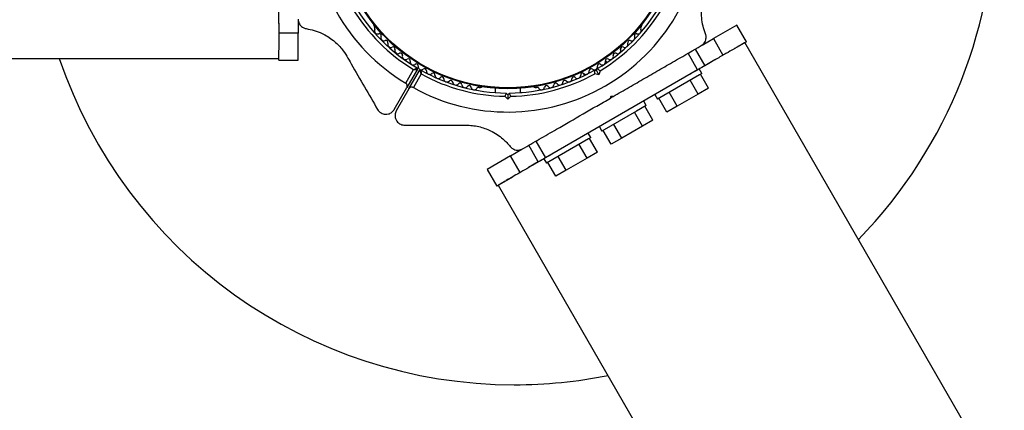
# Paper-space layout 'Sikkerhetssone' of a CAD drawing. Units: millimetres. Extents: x 500 to 41500, y 500 to 29200.
# Drawn here: x 30428 to 30735, y 21686 to 21808 of the extents above; entities that cross this region are included whole.
import ezdxf

# ---------------------------------------------------------------- set-up
doc = ezdxf.new("R2010")
doc.units = ezdxf.units.MM
doc.layers.add('FORMAT', color=7, linetype='Continuous')
doc.styles.add('SLDTEXTSTYLE0', font='TXT', dxfattribs={"width": 0.75})
doc.dimstyles.new('SLDDIMSTYLE4', dxfattribs={"dimtxt": 635, "dimasz": 599.44, "dimexe": 0, "dimexo": 0.0625, "dimgap": 158.75, "dimtad": 1, "dimlfac": 2, "dimrnd": 1e-09, "dimzin": 12, "dimdsep": 46, "dimtxsty": 'SLDTEXTSTYLE0', "dimblk1": 'OBLIQUE', "dimblk2": 'OBLIQUE', "dimsah": 1, "dimcen": 0.09, "dimadec": 0, "dimazin": 3, "dimtfac": 1, "dimtofl": 0, "dimtmove": 0, "dimatfit": 3, "dimldrblk": 'OBLIQUE', "dimfxl": 1, "dimfrac": 2, "dimtolj": 1, "dimtzin": 12, "dimarcsym": 0})

# ---------------------------------------------------------------- blocks, each defined once
blk = doc.blocks.new('_Oblique')
at = {"color": 0, "linetype": 'ByBlock', "lineweight": -2}
blk.add_line((-0.5, -0.5), (0.5, 0.5), dxfattribs=at)
blk = doc.blocks.new('_D_4')
at = {"layer": 'FORMAT', "ltscale": 100}
for p, q in [((30082.69, 25664.91), (39310.68, 25664.91)), ((39211.62, 12744.91), (39211.62, 25664.91)), ((30157.69, 12744.91), (39310.68, 12744.91))]:
    blk.add_line(p, q, dxfattribs=at)
at = {"layer": 'FORMAT', "ltscale": 100, "xscale": 599.4399999999999, "yscale": 599.4399999999999}
for p, rotation in [((39211.62, 25664.91, 94.74), 90.00000000000063), ((39211.62, 12744.91, 94.74), 270.0000000000006)]:
    blk.add_blockref('_Oblique', p, dxfattribs=dict(at, rotation=rotation))
at = {"layer": 'FORMAT', "ltscale": 100, "insert": (38393.06, 19109.69), "char_height": 635, "attachment_point": 1, "rotation": 90, "style": 'SLDTEXTSTYLE0'}
blk.add_mtext('12920', dxfattribs=at)
blk = doc.blocks.new('_D_5')
at = {"layer": 'FORMAT', "ltscale": 100}
for p, q in [((30082.69, 25164.91), (37778.43, 25164.91)), ((37679.37, 13244.91), (37679.37, 25164.91)), ((30157.69, 13244.91), (37778.43, 13244.91))]:
    blk.add_line(p, q, dxfattribs=at)
at = {"layer": 'FORMAT', "ltscale": 100, "xscale": 599.4399999999999, "yscale": 599.4399999999999}
for p, rotation in [((37679.37, 25164.91, 94.74), 90.0000000000004), ((37679.37, 13244.91, 94.74), 270.0000000000004)]:
    blk.add_blockref('_Oblique', p, dxfattribs=dict(at, rotation=rotation))
at = {"layer": 'FORMAT', "ltscale": 100, "insert": (36860.81, 19099.44), "char_height": 635, "attachment_point": 1, "rotation": 90, "style": 'SLDTEXTSTYLE0'}
blk.add_mtext('11920', dxfattribs=at)

psp = doc.layouts.new('Sikkerhetssone')

# ---------------------------------------------------------------- linework, layer by layer
at = {"color": 7, "linetype": 'Continuous', "lineweight": 25, "ltscale": 100}
for p, q in [((30508.6294, 21806.3606), (30508.6294, 21809.9051)), ((30514.6294, 21807.392), (30514.6294, 21803.3426)), ((30538.2312, 21805.6524), (30538.4699, 21805.2391)), ((30621.7429, 21805.2395), (30621.9814, 21805.6524)), ((30651.5774, 21805.8381), (30644.2704, 21801.6193)), ((30654.5774, 21800.6419), (30651.5774, 21805.8381)), ((30514.6294, 21803.3426), (30508.6294, 21803.3426)), ((30514.6294, 21794.9051), (30514.6294, 21803.3426)), ((30640.7635, 21799.5946), (30644.2704, 21801.6193)), ((30644.2704, 21801.6193), (30647.2704, 21796.4232)), ((30654.5774, 21800.6419), (30650.9211, 21798.5309)), ((32104.1158, 19288.8679), (30654.0911, 21800.3843)), ((30508.6294, 21794.9051), (30508.6294, 21798.006)), ((30639.3549, 21791.8532), (30636.3549, 21797.0493)), ((30638.5871, 21798.3381), (30641.5871, 21793.1419)), ((27608.5991, 21795.4551), (30508.6494, 21795.4551)), ((30508.6294, 21794.9051), (30514.6294, 21794.9051)), ((30610.9976, 21794.1245), (30610.5868, 21794.836)), ((30641.5871, 21793.1419), (30639.3549, 21791.8532)), ((30644.7574, 21794.9723), (30641.5871, 21793.1419)), ((30548.2257, 21787.7124), (30550.6821, 21791.967)), ((30551.8935, 21792.0651), (30548.5868, 21786.3378)), ((30549.237, 21785.9625), (30552.5436, 21791.6898)), ((30553.0643, 21790.5916), (30550.6079, 21786.337)), ((30639.3549, 21791.8532), (30591.8577, 21764.4307)), ((30603.6586, 21790.836), (30604.0694, 21790.1245)), ((30607.1722, 21791.7503), (30607.8552, 21791.5673)), ((30608.5623, 21790.3425), (30607.3062, 21790.6791)), ((30607.8552, 21791.5673), (30608.0382, 21792.2503)), ((30608.5623, 21790.3425), (30607.8552, 21791.5673)), ((30608.8988, 21791.5986), (30608.5623, 21790.3425)), ((30639.9641, 21790.3574), (30626.7986, 21782.7563)), ((30640.655, 21790.7563), (30639.855, 21792.1419)), ((30640.655, 21790.7563), (30639.9641, 21790.3574)), ((30642.7268, 21786.1789), (30640.2268, 21790.509)), ((30639.4768, 21784.3025), (30636.9768, 21788.6327)), ((30544.6419, 21779.5051), (30548.5868, 21786.3378)), ((30549.237, 21785.9625), (30545.2921, 21779.1297)), ((30571.1418, 21786.3762), (30571.6187, 21786.3762)), ((30576.1063, 21786.144), (30576.1063, 21784.7754)), ((30580.1063, 21782.7178), (30579.1868, 21783.6373)), ((30579.6063, 21784.632), (30580.1063, 21784.132)), ((30580.1063, 21784.132), (30580.6063, 21784.632)), ((30580.1063, 21784.132), (30580.1063, 21782.7178)), ((30581.0258, 21783.6373), (30580.1063, 21782.7178)), ((30584.1063, 21784.7754), (30584.1063, 21786.144)), ((30588.5939, 21786.3762), (30589.0712, 21786.3762)), ((30613.0371, 21783.5868), (30612.1694, 21783.0858)), ((30612.1733, 21783.0881), (30612.3563, 21783.7711)), ((30612.3563, 21783.7711), (30613.0393, 21783.5881)), ((30625.9986, 21784.1419), (30626.7986, 21782.7563)), ((30632.9768, 21780.5498), (30630.4768, 21784.8799)), ((30639.4768, 21784.3025), (30632.9768, 21780.5498)), ((30642.7268, 21786.1789), (30639.4768, 21784.3025)), ((30623.3345, 21780.7563), (30620.3, 21779.0043)), ((30623.3345, 21780.7563), (30622.5345, 21782.1419)), ((30625.4063, 21776.1789), (30622.9063, 21780.509)), ((30629.7268, 21778.6734), (30627.2268, 21783.0035)), ((30632.9768, 21780.5498), (30629.7268, 21778.6734)), ((30620.3, 21779.0043), (30609.4781, 21772.7563)), ((30622.1563, 21774.3025), (30619.6563, 21778.6327)), ((30608.6781, 21774.1419), (30609.4781, 21772.7563)), ((30615.6563, 21770.5498), (30613.1563, 21774.8799)), ((30622.1563, 21774.3025), (30615.6563, 21770.5498)), ((30625.4063, 21776.1789), (30622.1563, 21774.3025)), ((30606.014, 21770.7563), (30605.214, 21772.1419)), ((30612.4063, 21768.6734), (30609.9063, 21773.0035)), ((30589.6255, 21763.1419), (30586.6255, 21768.3381)), ((30588.8577, 21769.6268), (30591.8577, 21764.4307)), ((30605.3231, 21770.3574), (30592.1576, 21762.7563)), ((30604.8358, 21764.3025), (30602.3358, 21768.6327)), ((30606.014, 21770.7563), (30605.3231, 21770.3574)), ((30608.0858, 21766.1789), (30605.5858, 21770.509)), ((30615.6563, 21770.5498), (30612.4063, 21768.6734)), ((30580.9423, 21765.0568), (30573.6352, 21760.8381)), ((30580.9423, 21765.0568), (30584.5006, 21767.1112)), ((30583.9423, 21759.8607), (30580.9423, 21765.0568)), ((30598.3358, 21760.5498), (30595.8358, 21764.8799)), ((30608.0858, 21766.1789), (30604.8358, 21764.3025)), ((30589.6255, 21763.1419), (30586.556, 21761.3697)), ((30591.8577, 21764.4307), (30589.6255, 21763.1419)), ((30591.3576, 21764.1419), (30592.1576, 21762.7563)), ((30595.0858, 21758.6734), (30592.5858, 21763.0035)), ((30604.8358, 21764.3025), (30598.3358, 21760.5498)), ((30573.6352, 21760.8381), (30576.6352, 21755.6419)), ((30598.3358, 21760.5498), (30595.0858, 21758.6734)), ((30581.5138, 21758.4586), (30576.6352, 21755.6419)), ((30577.0963, 21755.9431), (32027.1215, 19244.4259))]:
    psp.add_line(p, q, dxfattribs=at)
at = {"color": 7, "linetype": 'Continuous', "lineweight": 25, "ltscale": 10000}
for radius in [53.635, 53.3814]:
    psp.add_circle((30580.1063, 21839.6297), radius, dxfattribs=at)
for centre, radius, start, end in [((30582.1294, 21843.6845), 150, 315.731954, 45.196643), ((30579.6294, 21839.9051), 60.9119, 121.034753, 238.965247), ((30580.1063, 21839.6297), 60.9119, 241.034753, 358.965247), ((30579.6294, 21839.9051), 56, 210.940808, 238.874475), ((30579.6294, 21839.9051), 55, 210.520878, 239.58556), ((30580.1063, 21839.6297), 55, 300.520878, 329.479122), ((30580.1063, 21839.6297), 56, 300.940808, 329.059192), ((30538.6642, 21805.9024), 0.5, 152.860681, 210), ((30538.042, 21804.8106), 0.6055, 332.507271, 45.040099), ((30622.1706, 21804.8107), 0.6055, 134.924263, 207.496895), ((30621.5484, 21805.9024), 0.5, 330, 27.139336), ((30539.4662, 21804.0694), 1, 152.507271, 289.864912), ((30540.0118, 21802.5594), 0.6055, 335.646339, 109.864912), ((30541.4745, 21801.8974), 1, 155.646339, 293.00398), ((30618.7381, 21801.8974), 1, 246.995922, 24.353661), ((30620.2008, 21802.5594), 0.6055, 70.135089, 204.353661), ((30620.7464, 21804.0694), 1, 250.135089, 27.496895), ((30542.1019, 21800.4195), 0.6055, 338.785407, 113.00398), ((30543.5986, 21799.8385), 1, 158.785407, 296.143048), ((30544.3061, 21798.3972), 0.6055, 341.924474, 116.143048), ((30615.9065, 21798.3972), 0.6055, 63.856952, 198.075526), ((30616.614, 21799.8385), 1, 243.856952, 21.214691), ((30618.1107, 21800.4195), 0.6055, 66.995922, 201.214691), ((30545.8324, 21797.8991), 1, 161.924474, 299.282116), ((30546.6177, 21796.4987), 0.6055, 345.063542, 119.282116), ((30548.169, 21796.0848), 1, 165.063542, 302.421184), ((30612.0437, 21796.0848), 1, 237.578819, 14.936454), ((30613.5949, 21796.4987), 0.6055, 60.717884, 194.936454), ((30614.3802, 21797.8991), 1, 240.717884, 18.075526), ((30582.1294, 21843.6845), 150, 198.75544, 270), ((30549.0298, 21794.7296), 0.6055, 348.20261, 122.421184), ((30550.6014, 21794.4013), 1, 168.20261, 305.56025), ((30551.5351, 21793.0952), 0.6055, 351.341676, 125.56025), ((30553.1223, 21792.8535), 1, 171.341676, 238.892987), ((30607.0903, 21792.8535), 1, 301.107004, 8.658319), ((30608.6775, 21793.0952), 0.6055, 54.439752, 188.658319), ((30609.6112, 21794.4013), 1, 234.439752, 11.797386), ((30611.1829, 21794.7296), 0.6055, 57.578819, 191.797386), ((30551.6337, 21792.2151), 0.3, 330, 59.58556), ((30552.8034, 21791.5398), 0.3, 60.41444, 150), ((30553.0889, 21792.8728), 1, 241.107004, 308.658318), ((30580.1063, 21839.6297), 55, 240.41444, 269.479122), ((30580.1063, 21839.6297), 56, 241.125525, 269.059192), ((30554.0918, 21791.6191), 0.6055, 354.439749, 128.658318), ((30555.6898, 21791.4635), 1, 174.439749, 311.79739), ((30556.7599, 21790.2665), 0.6055, 357.578816, 131.79739), ((30558.364, 21790.1987), 1, 177.578816, 314.936458), ((30559.498, 21789.0622), 0.6055, 0.717884, 134.936458), ((30580.1063, 21839.6297), 55, 270.520878, 299.479122), ((30580.1063, 21839.6297), 56, 270.940808, 299.059192), ((30600.7146, 21789.0622), 0.6055, 45.063542, 179.282116), ((30601.8486, 21790.1987), 1, 225.063542, 2.421182), ((30603.4527, 21790.2665), 0.6055, 48.202608, 182.421182), ((30604.5228, 21791.4635), 1, 228.202608, 5.560251), ((30606.1208, 21791.6191), 0.6055, 51.341678, 185.560251), ((30607.1237, 21792.8728), 1, 231.341678, 298.892987), ((30561.1035, 21789.0823), 1, 180.717884, 318.075526), ((30562.298, 21788.0095), 0.6055, 3.856952, 138.075526), ((30563.8999, 21788.1175), 1, 183.856952, 321.214691), ((30565.1514, 21787.1118), 0.6055, 6.995922, 141.214691), ((30566.745, 21787.3074), 1, 186.995922, 324.353661), ((30568.0497, 21786.3717), 0.6055, 10.135089, 144.353661), ((30569.6302, 21786.6542), 1, 190.135089, 327.496895), ((30570.9843, 21785.7915), 0.6055, 74.924263, 147.496895), ((30571.6187, 21786.8762), 0.5, 270, 327.139315), ((30588.5939, 21786.8762), 0.5, 212.860677, 269.999999), ((30589.2284, 21785.7914), 0.6055, 32.507274, 105.04009), ((30590.5824, 21786.6542), 1, 212.507274, 349.864912), ((30592.1629, 21786.3717), 0.6055, 35.646339, 169.864912), ((30593.4676, 21787.3074), 1, 215.646339, 353.00398), ((30595.0612, 21787.1118), 0.6055, 38.785407, 173.00398), ((30596.3127, 21788.1175), 1, 218.785407, 356.143048), ((30597.9146, 21788.0095), 0.6055, 41.924474, 176.143048), ((30599.1092, 21789.0823), 1, 221.924474, 359.282116), ((30582.1294, 21843.6845), 150, 270, 281.24456)]:
    psp.add_arc(centre, radius, start, end, dxfattribs=at)
at = {"color": 7, "linetype": 'Continuous', "lineweight": 25, "ltscale": 100}
for points, knots in [([(30641.7984, 21803.1514), (30641.5248, 21803.9298), (30640.978, 21805.4854), (30640.597, 21807.8793), (30640.5289, 21810.174), (30640.7653, 21812.7811), (30641.4937, 21815.6748), (30642.4942, 21817.6053), (30642.9172, 21818.4214)], [0, 0, 0, 0, 0.18000964, 0.35974429, 0.49017382, 0.62043208, 0.83954157, 1, 1, 1, 1]), ([(30508.6294, 21806.456), (30508.6294, 21805.3257), (30508.6294, 21802.586), (30508.6294, 21799.7939), (30508.6294, 21798.5818), (30508.6294, 21798.1522)], [0, 0, 0, 0, 0.31193177, 0.75612638, 1, 1, 1, 1]), ([(30514.6294, 21807.6853), (30514.6465, 21807.4368), (30514.6807, 21806.9387), (30514.9853, 21806.2), (30515.445, 21805.5855), (30516.0843, 21805.0674), (30516.6916, 21804.8076), (30517.0865, 21804.7364), (30517.1921, 21804.7173)], [0, 0, 0, 0, 0.17222798, 0.34529822, 0.50631527, 0.66997567, 0.91177414, 1, 1, 1, 1]), ([(30517.1921, 21804.7173), (30518.003, 21804.5651), (30519.6236, 21804.2608), (30521.8874, 21803.3938), (30523.9086, 21802.3054), (30526.0483, 21800.7971), (30528.1902, 21798.7195), (30529.3617, 21796.8878), (30529.857, 21796.1134)], [0, 0, 0, 0, 0.18000964, 0.35974429, 0.49017382, 0.62043208, 0.83954157, 1, 1, 1, 1]), ([(30640.5095, 21799.448), (30640.7161, 21799.587), (30641.1303, 21799.8657), (30641.6178, 21800.4988), (30641.9202, 21801.2042), (30642.0492, 21802.0169), (30641.9705, 21802.6728), (30641.8347, 21803.0504), (30641.7984, 21803.1514)], [0, 0, 0, 0, 0.17222798, 0.34529822, 0.50631527, 0.66997567, 0.91177414, 1, 1, 1, 1]), ([(30613.0393, 21783.5881), (30614.689, 21784.5405), (30617.9885, 21786.4455), (30622.9412, 21789.3049), (30627.8625, 21792.1462), (30633.7917, 21795.5694), (30637.9332, 21797.9605), (30640.5095, 21799.448)], [0, 0, 0, 0, 0.17405766, 0.34813558, 0.52689648, 0.70569655, 1, 1, 1, 1]), ([(30651.6905, 21798.9751), (30651.521, 21798.8773), (30651.187, 21798.6844), (30650.8051, 21798.4639), (30650.6168, 21798.3553)], [0, 0, 0, 0, 0.50717715, 1, 1, 1, 1]), ([(30654.0955, 21800.364), (30654.082, 21800.3559), (30654.0543, 21800.339), (30653.7593, 21800.1698), (30653.2704, 21799.8873), (30652.5949, 21799.4973), (30651.9913, 21799.1488), (30651.6905, 21798.9751)], [0, 0, 0, 0, 0.1910529, 0.39369837, 0.60088175, 0.80105884, 1, 1, 1, 1]), ([(30529.857, 21796.1134), (30530.3133, 21795.3231), (30532.1829, 21792.0848), (30535.4227, 21786.4733), (30538.1006, 21781.835), (30539.4458, 21779.5051)], [0, 0, 0, 0, 0.13843341, 0.56720939, 1, 1, 1, 1]), ([(30650.6168, 21798.3553), (30649.8552, 21797.9155), (30648.3297, 21797.0348), (30646.2117, 21795.812), (30645.1512, 21795.1996)], [0, 0, 0, 0, 0.49926083, 1, 1, 1, 1]), ([(30643.8987, 21794.4766), (30643.1912, 21794.0681), (30641.7929, 21793.2609), (30639.5157, 21791.9462), (30637.9017, 21791.0142), (30637.1044, 21790.5539)], [0, 0, 0, 0, 0.34136472, 0.67467025, 1, 1, 1, 1]), ([(30645.1512, 21795.1996), (30644.9459, 21795.0812), (30644.5375, 21794.8454), (30644.111, 21794.5991), (30643.8987, 21794.4766)], [0, 0, 0, 0, 0.50245814, 1, 1, 1, 1]), ([(30550.6821, 21791.967), (30550.6841, 21791.9679), (30550.6906, 21791.9708), (30550.7075, 21791.9785), (30550.7502, 21791.9979), (30550.8676, 21792.0513), (30551.1103, 21792.162), (30551.4092, 21792.2994), (30551.6376, 21792.4051), (30551.7627, 21792.4632), (30551.7779, 21792.4703), (30551.7856, 21792.4738)], [0, 0, 0, 0, 0.00365595, 0.0123021, 0.03216481, 0.08468429, 0.23555433, 0.49930727, 0.69890287, 0.8469356, 1, 1, 1, 1]), ([(30550.6821, 21791.967), (30550.6843, 21791.9672), (30550.6914, 21791.9677), (30550.7101, 21791.9692), (30550.7572, 21791.9729), (30550.8858, 21791.983), (30551.1516, 21792.0041), (30551.4794, 21792.0307), (30551.7306, 21792.0515), (30551.8683, 21792.063), (30551.885, 21792.0644), (30551.8935, 21792.0651)], [0, 0, 0, 0, 0.00365433, 0.0124085, 0.03241782, 0.08517931, 0.23551862, 0.49934152, 0.69898054, 0.84699607, 1, 1, 1, 1]), ([(30552.5436, 21791.6898), (30552.5473, 21791.6821), (30552.5544, 21791.6669), (30552.6133, 21791.5419), (30552.7209, 21791.314), (30552.8617, 21791.0168), (30552.9763, 21790.776), (30553.0319, 21790.6596), (30553.0522, 21790.617), (30553.0603, 21790.6), (30553.0634, 21790.5936), (30553.0643, 21790.5916)], [0, 0, 0, 0, 0.15300393, 0.30101946, 0.50065848, 0.76448138, 0.91482069, 0.96758218, 0.9875915, 0.99634567, 1, 1, 1, 1]), ([(30552.9516, 21791.8006), (30552.9523, 21791.7922), (30552.9538, 21791.7756), (30552.966, 21791.6382), (30552.9887, 21791.3875), (30553.0192, 21791.0599), (30553.0446, 21790.7945), (30553.0571, 21790.666), (30553.0616, 21790.6194), (30553.0634, 21790.6008), (30553.0641, 21790.5938), (30553.0643, 21790.5916)], [0, 0, 0, 0, 0.1530644, 0.30109713, 0.50069273, 0.76444567, 0.91531571, 0.96783519, 0.9876979, 0.99634405, 1, 1, 1, 1]), ([(30607.3062, 21790.6791), (30607.3059, 21790.6816), (30607.2931, 21790.7859), (30607.2657, 21791.0068), (30607.2279, 21791.3089), (30607.197, 21791.554), (30607.1762, 21791.7183), (30607.1735, 21791.7396), (30607.1722, 21791.7503)], [0, 0, 0, 0, 0.0046612, 0.19385309, 0.40906561, 0.61005007, 0.80491361, 1, 1, 1, 1]), ([(30608.8988, 21791.5986), (30608.8968, 21791.6001), (30608.8129, 21791.6634), (30608.6353, 21791.7976), (30608.3926, 21791.9813), (30608.1957, 21792.1306), (30608.0638, 21792.2308), (30608.0467, 21792.2438), (30608.0382, 21792.2503)], [0, 0, 0, 0, 0.004661202, 0.193853089, 0.409065615, 0.610050069, 0.804913614, 1, 1, 1, 1]), ([(30548.5868, 21786.3378), (30548.6269, 21786.4225), (30548.7215, 21786.6224), (30548.7356, 21786.9581), (30548.6347, 21787.2839), (30548.4712, 21787.5231), (30548.3215, 21787.653), (30548.2381, 21787.7047), (30548.2257, 21787.7124)], [0, 0, 0, 0, 0.20747368, 0.490255575, 0.690543583, 0.845581297, 0.977036105, 1, 1, 1, 1]), ([(30550.6079, 21786.337), (30550.5373, 21786.3701), (30550.392, 21786.438), (30550.1258, 21786.4769), (30549.8081, 21786.4398), (30549.4692, 21786.2762), (30549.3179, 21786.0719), (30549.237, 21785.9625)], [0, 0, 0, 0, 0.12208571, 0.25096166, 0.43969741, 0.69998982, 1, 1, 1, 1]), ([(30579.6063, 21784.632), (30579.6022, 21784.6221), (30579.5939, 21784.6023), (30579.5297, 21784.4495), (30579.4339, 21784.2218), (30579.3156, 21783.9414), (30579.2288, 21783.7364), (30579.1878, 21783.6396), (30579.1868, 21783.6373)], [0, 0, 0, 0, 0.19508639, 0.38994993, 0.59093439, 0.80614691, 0.9953388, 1, 1, 1, 1]), ([(30581.0258, 21783.6373), (30581.0248, 21783.6396), (30580.9838, 21783.7364), (30580.897, 21783.9414), (30580.7787, 21784.2218), (30580.6829, 21784.4495), (30580.6188, 21784.6023), (30580.6105, 21784.6221), (30580.6063, 21784.632)], [0, 0, 0, 0, 0.0046612, 0.19385309, 0.40906561, 0.61005007, 0.80491361, 1, 1, 1, 1]), ([(30584.1063, 21784.776), (30584.2617, 21784.7876), (30584.5625, 21784.81), (30584.592, 21784.8128), (30584.6063, 21784.8141)], [0, 0, 0, 0, 0.51659961, 1, 1, 1, 1]), ([(30584.7031, 21767.2282), (30586.4376, 21768.2296), (30589.9138, 21770.2365), (30596.1802, 21773.8544), (30602.1923, 21777.3256), (30607.8562, 21780.5956), (30610.7343, 21782.2573), (30612.1733, 21783.0881)], [0, 0, 0, 0, 0.19880916, 0.39844106, 0.69631083, 0.84816072, 1, 1, 1, 1]), ([(30539.4458, 21779.5051), (30539.5848, 21779.2985), (30539.8635, 21778.8843), (30540.4967, 21778.3967), (30541.2017, 21778.0946), (30542.0161, 21777.9642), (30542.9839, 21778.0905), (30543.975, 21778.5927), (30544.4155, 21779.1953), (30544.6419, 21779.5051)], [0, 0, 0, 0, 0.10809199, 0.21671712, 0.31777834, 0.42050065, 0.5722693, 0.78014729, 1, 1, 1, 1]), ([(30545.2921, 21779.1297), (30545.1118, 21778.6992), (30544.8029, 21777.9619), (30544.9488, 21776.8053), (30545.3569, 21775.9465), (30545.9383, 21775.3014), (30546.6303, 21774.8695), (30547.3145, 21774.6581), (30547.7169, 21774.6383), (30547.8902, 21774.6297)], [0, 0, 0, 0, 0.26608143, 0.4557316, 0.59695508, 0.70974517, 0.82311589, 0.92385554, 1, 1, 1, 1]), ([(30547.8902, 21774.6297), (30550.2254, 21774.6297), (30554.9097, 21774.6297), (30561.3443, 21774.6297), (30565.4511, 21774.6297), (30567.0678, 21774.6297)], [0, 0, 0, 0, 0.37608237, 0.75438595, 1, 1, 1, 1]), ([(30567.0678, 21774.6297), (30567.7282, 21774.6076), (30569.0486, 21774.5634), (30571.0337, 21774.2142), (30572.9349, 21773.6588), (30574.8879, 21772.8465), (30576.7956, 21771.7498), (30578.9536, 21770.1293), (30580.131, 21768.7858), (30580.8514, 21767.9636)], [0, 0, 0, 0, 0.11579519, 0.23155815, 0.34708943, 0.46272454, 0.6127446, 0.76300991, 1, 1, 1, 1]), ([(30580.8514, 21767.9636), (30581.0758, 21767.7256), (30581.4681, 21767.3095), (30582.2843, 21766.9337), (30583.0822, 21766.7946), (30583.8507, 21766.8656), (30584.3841, 21767.0529), (30584.6421, 21767.1946), (30584.7031, 21767.2282)], [0, 0, 0, 0, 0.26207713, 0.45812219, 0.62465811, 0.7915997, 0.95071104, 1, 1, 1, 1]), ([(30594.8217, 21766.1419), (30593.7346, 21765.5143), (30591.5497, 21764.2529), (30588.6077, 21762.5542), (30585.9478, 21761.0186), (30583.5786, 21759.6508), (30582.2834, 21758.903), (30581.6314, 21758.5265)], [0, 0, 0, 0, 0.19913325, 0.400251, 0.59867604, 0.79795965, 1, 1, 1, 1]), ([(30579.0578, 21757.0406), (30578.848, 21756.9195), (30578.4125, 21756.6682), (30577.915, 21756.3808), (30577.5252, 21756.1558), (30577.2554, 21756.0003), (30577.1093, 21755.9156), (30577.1296, 21755.9274), (30577.1363, 21755.9313)], [0, 0, 0, 0, 0.169547393, 0.351933178, 0.523669701, 0.696922138, 0.899230499, 1, 1, 1, 1]), ([(30581.6314, 21758.5265), (30581.1531, 21758.2504), (30580.1644, 21757.6797), (30579.4346, 21757.2582), (30579.0578, 21757.0406)], [0, 0, 0, 0, 0.48378409, 1, 1, 1, 1]), ([(30238.6, 21748.1234), (30245.3348, 21744.235), (30258.8054, 21736.4577), (30279.4587, 21724.5336), (30298.8373, 21713.3453), (30316.8939, 21702.9204), (30333.5514, 21693.3031), (30350.5542, 21683.4866), (30366.2537, 21674.4225), (30380.5633, 21666.1608), (30393.3911, 21658.7547), (30406.4035, 21651.2419), (30419.558, 21643.6472), (30432.8107, 21635.9957), (30446.1251, 21628.3087), (30459.4747, 21620.6013), (30472.8232, 21612.8945), (30486.1308, 21605.2114), (30499.3389, 21597.5856), (30512.3905, 21590.0503), (30526.3177, 21582.0095), (30541.0566, 21573.4999), (30556.5604, 21564.5488), (30571.7736, 21555.7654), (30588.5157, 21546.0994), (30606.6957, 21535.6032), (30626.2131, 21524.3348), (30647.9382, 21511.7918), (30662.8889, 21503.16), (30671.6127, 21498.1234)], [0, 0, 0, 0, 0.05174975, 0.10350609, 0.1552453, 0.1945859, 0.23395908, 0.27331202, 0.31262499, 0.34066661, 0.36879523, 0.39694889, 0.42507934, 0.45315431, 0.48116006, 0.50914506, 0.53721318, 0.5653394, 0.59348377, 0.62159386, 0.64960691, 0.68460601, 0.71964474, 0.75470109, 0.78972425, 0.83749202, 0.88528116, 0.93306174, 1, 1, 1, 1])]:
    psp.add_open_spline(points, degree=3, knots=knots, dxfattribs=at)

# ---------------------------------------------------------------- dimensions: what is measured, and where the dimension line sits
at = {"layer": 'FORMAT', "ltscale": 100}
for base, p1, p2, picture, middle in [((39211.6228, 25664.9051), (30058.6294, 12744.9051), (29983.6294, 25664.9051), '_D_4', (39211.6228, 20282.6725)), ((37679.3686, 25164.9051), (30058.6294, 13244.9051), (29983.6294, 25164.9051), '_D_5', (37679.3686, 20272.4289))]:
    dim = psp.add_linear_dim(base=base, p1=p1, p2=p2, angle=90, dimstyle='SLDDIMSTYLE4', dxfattribs=at)
    dim.commit()
    dim.dimension.update_dxf_attribs({"geometry": picture, "text_midpoint": middle, "dimtype": 160})

doc.saveas('drawing.dxf')
